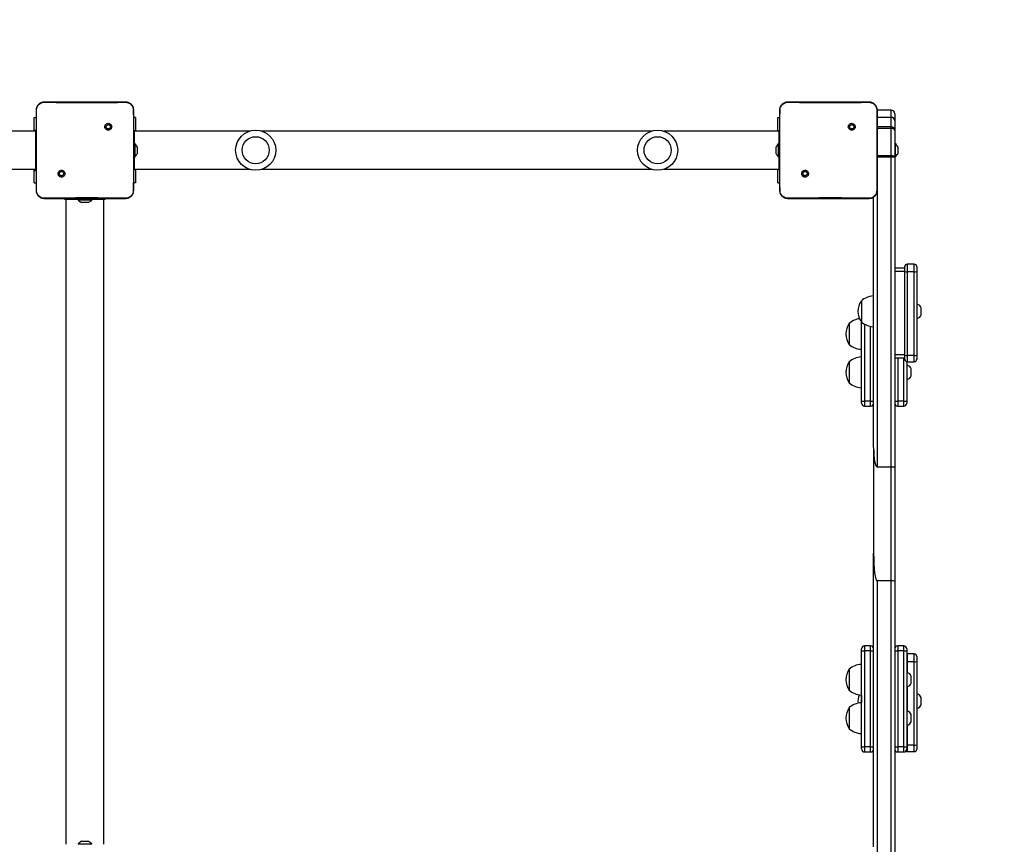
# Model space of a CAD drawing. Units: inches. Extents: x -379 to 881, y 57 to 874.
# Drawn here: x 401 to 499, y 414 to 497 of the extents above; entities that cross this region are included whole.
import ezdxf

# ---------------------------------------------------------------- set-up
doc = ezdxf.new("R2010")
doc.units = ezdxf.units.IN
doc.header["$MEASUREMENT"] = 0
doc.layers.add('VP-DIM', color=7, linetype='Continuous')
doc.layers.add('VP-HIC', color=6, linetype='Continuous')
doc.layers.add('VP-EQ', color=7, linetype='Continuous', true_color=0x8a3492)
doc.styles.get("Standard").update_dxf_attribs({"font": 'arial.ttf'})
doc.dimstyles.get("Standard").update_dxf_attribs({"dimtxt": 14, "dimasz": 20, "dimexe": 20, "dimexo": 50, "dimgap": 20, "dimtad": 0, "dimdec": 0, "dimzin": 0, "dimdsep": 46, "dimtxsty": 'Standard', "dimcen": -0.09, "dimadec": 0, "dimazin": 0, "dimtfac": 1, "dimtdec": 4, "dimtofl": 0, "dimtmove": 0, "dimatfit": 3, "dimfxl": 70, "dimfxlon": 1, "dimtolj": 1, "dimtzin": 0, "dimarcsym": 0})

# ---------------------------------------------------------------- blocks, each defined once
blk = doc.blocks.new('*D43')
at = {"layer": 'Defpoints', "color": 0}
for p in [(54.259, 854.279), (54.259, 372.554), (676.434, 372.554)]:
    blk.add_point(p, dxfattribs=at)
at = {"layer": 'VP-DIM', "color": 0, "lineweight": -2}
for p, q in [((54.259, 784.279), (54.259, 874.279)), ((676.434, 784.279), (676.434, 874.279)), ((74.259, 854.279), (329.933, 854.279)), ((656.434, 854.279), (400.761, 854.279))]:
    blk.add_line(p, q, dxfattribs=at)
at = {"layer": 'VP-DIM', "color": 0}
for points in [[(74.259, 857.613), (74.259, 850.946), (54.259, 854.279)], [(656.434, 850.946), (656.434, 857.613), (676.434, 854.279)]]:
    blk.add_solid(points, dxfattribs=at)
at = {"layer": 'VP-DIM', "color": 0, "insert": (365.347, 854.279), "char_height": 14, "attachment_point": 5}
blk.add_mtext('\\A1;622', dxfattribs=at)
blk = doc.blocks.new('*D44')
at = {"layer": 'Defpoints', "color": 0}
for p in [(490.409, 780.508), (490.409, 424.344), (250.809, 317.714)]:
    blk.add_point(p, dxfattribs=at)
at = {"layer": 'VP-DIM', "color": 0, "lineweight": -2}
for p, q in [((250.809, 710.508), (250.809, 800.508)), ((490.409, 710.508), (490.409, 800.508)), ((270.809, 780.508), (335.069, 780.508)), ((470.409, 780.508), (406.149, 780.508))]:
    blk.add_line(p, q, dxfattribs=at)
at = {"layer": 'VP-DIM', "color": 0}
for points in [[(270.809, 783.842), (270.809, 777.175), (250.809, 780.508)], [(470.409, 777.175), (470.409, 783.842), (490.409, 780.508)]]:
    blk.add_solid(points, dxfattribs=at)
at = {"layer": 'VP-DIM', "color": 0, "insert": (370.609, 780.508), "char_height": 14, "attachment_point": 5}
blk.add_mtext('\\A1;240', dxfattribs=at)
blk = doc.blocks.new('*D45')
at = {"layer": 'Defpoints', "color": 0}
for p in [(407.609, 488.379), (407.609, 255.854), (763.105, 255.854)]:
    blk.add_point(p, dxfattribs=at)
at = {"layer": 'VP-DIM', "color": 0, "lineweight": -2}
for p, q in [((693.105, 488.379), (783.105, 488.379)), ((763.105, 468.379), (763.105, 407.685)), ((763.105, 275.854), (763.105, 336.549)), ((693.105, 255.854), (783.105, 255.854))]:
    blk.add_line(p, q, dxfattribs=at)
at = {"layer": 'VP-DIM', "color": 0}
for points in [[(766.438, 468.379), (759.772, 468.379), (763.105, 488.379)], [(759.772, 275.854), (766.438, 275.854), (763.105, 255.854)]]:
    blk.add_solid(points, dxfattribs=at)
at = {"layer": 'VP-DIM', "color": 0, "insert": (763.105, 372.117), "char_height": 14, "attachment_point": 5, "rotation": 90}
blk.add_mtext('\\A1;233', dxfattribs=at)
blk = doc.blocks.new('*D46')
at = {"layer": 'Defpoints', "color": 0}
for p in [(370.609, 688.344), (370.609, 57.054), (860.959, 57.054)]:
    blk.add_point(p, dxfattribs=at)
at = {"layer": 'VP-DIM', "color": 0, "lineweight": -2}
for p, q in [((790.959, 688.344), (880.959, 688.344)), ((860.959, 668.344), (860.959, 406.839)), ((860.959, 77.054), (860.959, 338.559)), ((790.959, 57.054), (880.959, 57.054))]:
    blk.add_line(p, q, dxfattribs=at)
at = {"layer": 'VP-DIM', "color": 0}
for points in [[(864.293, 668.344), (857.626, 668.344), (860.959, 688.344)], [(857.626, 77.054), (864.293, 77.054), (860.959, 57.054)]]:
    blk.add_solid(points, dxfattribs=at)
at = {"layer": 'VP-DIM', "color": 0, "insert": (860.959, 372.699), "char_height": 14, "attachment_point": 5, "rotation": 90}
blk.add_mtext('\\A1;631', dxfattribs=at)
blk = doc.blocks.new('RC1462_')
at = {"color": 0, "linetype": 'Continuous', "lineweight": 25}
for p, q in [((402.796, 487.583), (402.784, 487.579)), ((402.784, 486.05), (402.784, 487.579)), ((412.434, 487.579), (412.434, 485.87)), ((476.796, 487.583), (476.784, 487.579)), ((476.784, 486.05), (476.784, 487.579)), ((486.434, 487.579), (486.434, 485.87)), ((486.459, 487.544), (486.459, 486.828)), ((487.859, 487.544), (486.459, 487.544)), ((487.859, 486.828), (487.859, 487.544)), ((488.209, 487.194), (488.209, 486.478)), ((402.559, 486.804), (402.784, 486.804)), ((402.559, 485.454), (402.559, 486.804)), ((410.181, 486.126), (410.083, 486.028)), ((412.658, 486.804), (412.434, 486.804)), ((412.658, 486.804), (412.658, 485.454)), ((476.559, 486.804), (476.784, 486.804)), ((476.559, 485.454), (476.559, 486.804)), ((484.181, 486.126), (484.083, 486.028)), ((486.459, 486.828), (486.459, 485.885)), ((487.859, 486.828), (486.459, 486.828)), ((487.859, 485.885), (487.859, 486.828)), ((488.209, 486.478), (488.209, 485.535)), ((402.709, 485.454), (338.509, 485.454)), ((402.499, 485.479), (402.475, 485.454)), ((402.559, 485.479), (402.499, 485.479)), ((402.499, 485.454), (402.499, 485.479)), ((402.609, 485.546), (402.609, 485.554)), ((402.609, 485.554), (402.709, 485.554)), ((402.609, 485.546), (402.709, 485.546)), ((402.609, 485.454), (402.609, 485.546)), ((402.709, 485.554), (402.784, 485.554)), ((402.709, 484.554), (402.709, 485.554)), ((402.784, 481.059), (402.784, 486.05)), ((412.434, 485.87), (412.434, 481.239)), ((412.509, 485.554), (412.434, 485.554)), ((412.509, 485.554), (412.509, 484.554)), ((423.985, 485.454), (412.509, 485.454)), ((412.718, 485.479), (412.658, 485.479)), ((412.742, 485.454), (412.718, 485.479)), ((412.718, 485.479), (412.718, 485.454)), ((463.985, 485.454), (425.234, 485.454)), ((476.709, 485.454), (465.234, 485.454)), ((476.499, 485.479), (476.475, 485.454)), ((476.559, 485.479), (476.499, 485.479)), ((476.499, 485.454), (476.499, 485.479)), ((476.709, 485.554), (476.784, 485.554)), ((476.709, 484.554), (476.709, 485.554)), ((476.784, 481.059), (476.784, 486.05)), ((486.434, 485.87), (486.434, 481.239)), ((486.459, 485.885), (486.459, 485.722)), ((487.859, 485.885), (486.459, 485.885)), ((486.459, 485.722), (486.459, 482.993)), ((487.859, 485.722), (486.459, 485.722)), ((487.859, 485.722), (487.859, 485.885)), ((487.859, 482.993), (487.859, 485.722)), ((488.209, 485.535), (488.209, 482.844)), ((402.709, 482.554), (402.709, 484.554)), ((402.709, 484.554), (402.784, 484.554)), ((412.509, 484.554), (412.434, 484.554)), ((412.509, 484.554), (412.509, 482.554)), ((412.569, 484.229), (412.509, 484.229)), ((412.569, 484.229), (412.569, 482.879)), ((476.709, 484.229), (476.649, 484.229)), ((476.649, 482.879), (476.649, 484.229)), ((476.709, 482.554), (476.709, 484.554)), ((476.709, 484.554), (476.784, 484.554)), ((488.269, 484.229), (488.209, 484.229)), ((488.269, 484.229), (488.269, 482.879)), ((412.809, 483.904), (412.809, 483.857)), ((412.809, 483.857), (412.809, 483.554)), ((412.809, 483.554), (412.809, 483.251)), ((412.809, 483.251), (412.809, 483.204)), ((476.409, 483.857), (476.409, 483.904)), ((476.409, 483.554), (476.409, 483.857)), ((476.409, 483.251), (476.409, 483.554)), ((476.409, 483.204), (476.409, 483.251)), ((488.509, 483.904), (488.509, 483.857)), ((488.509, 483.857), (488.509, 483.554)), ((488.509, 483.554), (488.509, 483.251)), ((488.509, 483.251), (488.509, 483.204)), ((402.709, 481.554), (402.709, 482.554)), ((402.709, 482.554), (402.784, 482.554)), ((412.509, 482.554), (412.434, 482.554)), ((412.509, 482.879), (412.569, 482.879)), ((412.509, 482.554), (412.509, 481.554)), ((476.649, 482.879), (476.709, 482.879)), ((476.709, 481.554), (476.709, 482.554)), ((476.709, 482.554), (476.784, 482.554)), ((486.459, 482.993), (486.459, 482.856)), ((487.859, 482.993), (486.459, 482.993)), ((487.859, 482.856), (486.459, 482.856)), ((486.459, 482.856), (486.459, 452.017)), ((487.859, 482.856), (487.859, 482.993)), ((487.859, 452.017), (487.859, 482.856)), ((488.209, 482.879), (488.269, 482.879)), ((488.209, 482.844), (488.209, 451.986)), ((338.509, 481.654), (402.709, 481.654)), ((402.475, 481.654), (402.499, 481.629)), ((402.499, 481.629), (402.499, 481.654)), ((402.499, 481.629), (402.559, 481.629)), ((402.559, 480.304), (402.559, 481.654)), ((402.609, 481.546), (402.609, 481.654)), ((402.609, 481.546), (402.784, 481.546)), ((402.709, 481.554), (402.784, 481.554)), ((412.509, 481.554), (412.434, 481.554)), ((412.434, 481.239), (412.434, 479.529)), ((412.509, 481.654), (423.985, 481.654)), ((412.658, 481.654), (412.658, 480.304)), ((412.658, 481.629), (412.718, 481.629)), ((412.718, 481.629), (412.742, 481.654)), ((412.718, 481.654), (412.718, 481.629)), ((425.234, 481.654), (463.985, 481.654)), ((465.234, 481.654), (476.709, 481.654)), ((476.475, 481.654), (476.499, 481.629)), ((476.499, 481.629), (476.499, 481.654)), ((476.499, 481.629), (476.559, 481.629)), ((476.559, 480.304), (476.559, 481.654)), ((476.709, 481.554), (476.784, 481.554)), ((486.434, 481.239), (486.434, 479.529)), ((402.559, 480.304), (402.784, 480.304)), ((402.784, 479.529), (402.784, 481.059)), ((405.04, 480.985), (405.136, 481.081)), ((412.658, 480.304), (412.434, 480.304)), ((476.559, 480.304), (476.784, 480.304)), ((476.784, 479.529), (476.784, 481.059)), ((479.04, 480.985), (479.136, 481.081)), ((402.784, 479.529), (402.796, 479.526)), ((412.434, 479.529), (412.42, 479.525)), ((476.784, 479.529), (476.796, 479.526)), ((486.434, 479.529), (486.42, 479.525)), ((405.609, 478.654), (405.609, 478.729)), ((406.609, 478.654), (405.609, 478.654)), ((405.709, 478.654), (405.709, 414.454)), ((406.609, 478.654), (406.609, 478.729)), ((408.609, 478.654), (406.609, 478.654)), ((406.934, 478.654), (406.934, 478.594)), ((407.609, 478.594), (406.934, 478.594)), ((407.434, 478.354), (407.259, 478.354)), ((407.784, 478.354), (407.434, 478.354)), ((408.284, 478.594), (407.609, 478.594)), ((407.959, 478.354), (407.784, 478.354)), ((408.284, 478.594), (408.284, 478.654)), ((408.609, 478.654), (408.609, 478.729)), ((409.609, 478.654), (408.609, 478.654)), ((409.509, 414.454), (409.509, 478.654)), ((409.609, 478.654), (409.609, 478.729)), ((486.109, 453.966), (486.109, 478.902)), ((489.209, 471.813), (488.209, 471.813)), ((489.209, 471.483), (488.209, 471.483)), ((489.209, 471.468), (489.209, 471.963)), ((489.209, 463.155), (489.209, 471.468)), ((490.159, 472.213), (489.459, 472.213)), ((489.459, 472.213), (489.459, 471.443)), ((490.159, 471.443), (489.459, 471.443)), ((489.459, 471.443), (489.459, 463.129)), ((490.159, 471.443), (490.159, 472.213)), ((490.159, 463.129), (490.159, 471.443)), ((490.409, 471.963), (490.409, 471.468)), ((490.409, 471.468), (490.409, 463.155)), ((484.889, 468.565), (484.889, 466.465)), ((486.109, 469.045), (486.059, 469.045)), ((486.059, 469.045), (486.059, 465.985)), ((490.459, 468.215), (490.409, 468.215)), ((490.459, 467.515), (490.459, 468.215)), ((490.459, 466.815), (490.459, 467.515)), ((490.849, 467.515), (490.849, 467.865)), ((490.849, 467.165), (490.849, 467.515)), ((484.859, 466.508), (484.859, 463.736)), ((490.409, 466.815), (490.459, 466.815)), ((483.689, 466.316), (483.689, 464.216)), ((484.909, 458.576), (484.909, 466.448)), ((485.209, 466.24), (485.209, 458.576)), ((485.809, 458.576), (485.809, 466.018)), ((486.059, 465.985), (486.109, 465.985)), ((484.859, 463.736), (484.909, 463.736)), ((484.909, 462.97), (484.859, 462.97)), ((484.859, 462.97), (484.859, 459.91)), ((489.209, 463.17), (488.209, 463.17)), ((488.209, 462.9), (489.209, 462.9)), ((488.509, 462.9), (488.509, 458.576)), ((489.109, 458.576), (489.109, 462.9)), ((489.209, 462.75), (489.209, 463.155)), ((490.159, 463.129), (489.459, 463.129)), ((489.459, 463.129), (489.459, 462.5)), ((490.159, 462.5), (490.159, 463.129)), ((490.409, 463.155), (490.409, 462.75)), ((483.689, 462.49), (483.689, 460.39)), ((489.409, 462.505), (489.409, 458.576)), ((489.459, 462.14), (489.409, 462.14)), ((489.459, 462.5), (490.159, 462.5)), ((489.459, 461.44), (489.459, 462.14)), ((489.849, 461.44), (489.849, 461.79)), ((489.409, 460.74), (489.459, 460.74)), ((489.459, 460.74), (489.459, 461.44)), ((489.849, 461.09), (489.849, 461.44)), ((484.859, 459.91), (484.909, 459.91)), ((484.909, 458.576), (485.209, 458.576)), ((484.909, 458.376), (484.909, 458.576)), ((485.809, 458.576), (485.209, 458.576)), ((485.209, 458.576), (485.209, 458.076)), ((485.209, 458.076), (485.809, 458.076)), ((485.809, 458.576), (486.109, 458.576)), ((485.809, 458.076), (485.809, 458.576)), ((488.209, 458.576), (488.509, 458.576)), ((489.109, 458.576), (488.509, 458.576)), ((488.509, 458.576), (488.509, 458.076)), ((488.509, 458.076), (489.109, 458.076)), ((489.109, 458.576), (489.409, 458.576)), ((489.109, 458.076), (489.109, 458.576)), ((489.409, 458.576), (489.409, 458.376)), ((486.109, 453.966), (486.109, 443.437)), ((487.859, 452.017), (486.459, 452.017)), ((487.859, 440.675), (487.859, 452.017)), ((488.209, 451.986), (488.209, 440.635)), ((486.109, 414.206), (486.109, 443.437)), ((486.459, 440.675), (486.459, 409.652)), ((487.859, 440.675), (486.459, 440.675)), ((487.859, 409.652), (487.859, 440.675)), ((488.209, 440.635), (488.209, 409.65)), ((485.809, 434.202), (485.209, 434.202)), ((485.209, 434.202), (485.209, 433.702)), ((485.809, 433.702), (485.809, 434.202)), ((489.109, 434.202), (488.509, 434.202)), ((488.509, 434.202), (488.509, 433.702)), ((489.109, 433.702), (489.109, 434.202)), ((484.909, 433.702), (484.909, 433.902)), ((484.909, 433.702), (485.209, 433.702)), ((484.909, 424.147), (484.909, 433.702)), ((485.209, 433.702), (485.209, 424.147)), ((485.809, 433.702), (485.209, 433.702)), ((485.809, 433.702), (486.109, 433.702)), ((485.809, 424.147), (485.809, 433.702)), ((488.209, 433.702), (488.509, 433.702)), ((488.509, 433.702), (488.509, 424.147)), ((489.109, 433.702), (488.509, 433.702)), ((489.109, 424.147), (489.109, 433.702)), ((489.109, 433.702), (489.409, 433.702)), ((489.409, 433.902), (489.409, 433.702)), ((489.409, 433.702), (489.409, 424.147)), ((490.159, 433.403), (489.459, 433.403)), ((489.459, 433.403), (489.459, 432.632)), ((490.159, 432.632), (490.159, 433.403)), ((490.409, 433.153), (490.409, 432.658)), ((484.909, 432.367), (484.859, 432.367)), ((484.859, 432.367), (484.859, 429.307)), ((490.159, 432.632), (489.459, 432.632)), ((489.459, 432.632), (489.459, 431.537)), ((490.159, 424.319), (490.159, 432.632)), ((490.409, 432.658), (490.409, 424.344)), ((483.689, 431.887), (483.689, 429.787)), ((489.459, 431.537), (489.409, 431.537)), ((489.459, 430.837), (489.459, 431.537)), ((489.459, 430.137), (489.459, 430.837)), ((489.849, 430.837), (489.849, 431.187)), ((489.849, 430.487), (489.849, 430.837)), ((484.859, 429.307), (484.909, 429.307)), ((484.889, 429.307), (484.889, 428.542)), ((489.409, 430.137), (489.459, 430.137)), ((489.459, 430.137), (489.459, 427.712)), ((490.459, 429.405), (490.409, 429.405)), ((490.459, 428.705), (490.459, 429.405)), ((484.909, 428.542), (484.859, 428.542)), ((484.859, 428.542), (484.859, 425.482)), ((490.459, 428.005), (490.459, 428.705)), ((490.849, 428.705), (490.849, 429.055)), ((490.849, 428.355), (490.849, 428.705)), ((483.689, 428.062), (483.689, 425.962)), ((489.459, 427.712), (489.409, 427.712)), ((489.459, 427.012), (489.459, 427.712)), ((489.849, 427.012), (489.849, 427.362)), ((490.409, 428.005), (490.459, 428.005)), ((489.409, 426.312), (489.459, 426.312)), ((489.459, 426.312), (489.459, 427.012)), ((489.459, 426.312), (489.459, 424.319)), ((489.849, 426.662), (489.849, 427.012)), ((484.859, 425.482), (484.909, 425.482)), ((490.409, 424.344), (490.409, 423.94)), ((484.909, 424.147), (485.209, 424.147)), ((484.909, 423.947), (484.909, 424.147)), ((485.809, 424.147), (485.209, 424.147)), ((485.209, 424.147), (485.209, 423.647)), ((485.209, 423.647), (485.809, 423.647)), ((485.809, 424.147), (486.109, 424.147)), ((485.809, 423.647), (485.809, 424.147)), ((488.209, 424.147), (488.509, 424.147)), ((489.109, 424.147), (488.509, 424.147)), ((488.509, 424.147), (488.509, 423.647)), ((488.509, 423.647), (489.109, 423.647)), ((489.109, 424.147), (489.409, 424.147)), ((489.109, 423.647), (489.109, 424.147)), ((489.409, 424.147), (489.409, 423.947)), ((490.159, 424.319), (489.459, 424.319)), ((489.459, 424.319), (489.459, 423.69)), ((489.459, 423.69), (490.159, 423.69)), ((490.159, 423.69), (490.159, 424.319)), ((407.259, 414.754), (407.434, 414.754)), ((407.434, 414.754), (407.784, 414.754)), ((407.784, 414.754), (407.959, 414.754)), ((406.934, 414.514), (406.934, 414.454)), ((406.934, 414.514), (408.284, 414.514)), ((408.284, 414.454), (408.284, 414.514))]:
    blk.add_line(p, q, dxfattribs=at)
at = {"color": 0, "linetype": 'Continuous', "lineweight": 25, "flags": 128}
for points in [[(489.459, 433.403), (489.41, 433.398), (489.409, 433.398)], [(489.409, 432.633), (489.41, 432.633), (489.459, 432.632)], [(489.409, 424.32), (489.41, 424.32), (489.459, 424.319)]]:
    blk.add_lwpolyline(points, dxfattribs=at)
at = {"color": 0, "linetype": 'Continuous', "lineweight": 25}
for centre, radius in [((424.609, 483.554), 2), ((464.609, 483.554), 2), ((424.609, 483.554), 1.35), ((464.609, 483.554), 1.35)]:
    blk.add_circle(centre, radius, dxfattribs=at)
for centre, radius, start, end in [((411.494, 483.184), 1.5, 28.70488, 44.184), ((477.725, 483.184), 1.5, 135.816, 151.29512), ((487.194, 483.184), 1.5, 28.70488, 44.184), ((411.494, 483.925), 1.5, 315.816, 331.29512), ((477.725, 483.925), 1.5, 208.70488, 224.184), ((487.194, 483.925), 1.5, 315.816, 331.29512), ((407.98, 479.67), 1.5, 225.816, 241.29512), ((407.239, 479.67), 1.5, 298.70488, 314.184), ((489.459, 471.963), 0.25, 90, 180), ((489.397, 472.081), 0.641, 252.9362, 275.53697), ((490.159, 471.963), 0.25, 0, 90), ((490.221, 472.081), 0.641, 264.46303, 287.0638), ((486.341, 467.515), 1.791, 144.11511, 215.88489), ((486.194, 467.05), 2, 93.87543, 130.73698), ((490.352, 467.703), 0.523, 18, 78.18812), ((484.994, 464.801), 2, 98.26292, 130.73698), ((490.352, 467.326), 0.523, 281.81188, 342), ((485.141, 465.266), 1.791, 144.11511, 215.88489), ((486.194, 467.98), 2, 229.26302, 266.12457), ((484.994, 465.732), 2, 229.26302, 266.12457), ((484.994, 460.975), 2, 93.87543, 130.73698), ((489.397, 463.767), 0.641, 252.9362, 275.53697), ((489.459, 462.75), 0.25, 180, 270), ((490.221, 463.767), 0.641, 264.46303, 287.0638), ((490.159, 462.75), 0.25, 270, 0), ((485.141, 461.44), 1.791, 144.11511, 215.88489), ((489.352, 461.629), 0.523, 18, 78.18812), ((489.352, 461.252), 0.523, 281.81188, 342), ((484.994, 461.906), 2, 229.26302, 266.12457), ((485.209, 458.376), 0.3, 180, 270), ((485.809, 458.376), 0.3, 270, 0), ((488.509, 458.376), 0.3, 180, 270), ((489.109, 458.376), 0.3, 270, 0), ((485.209, 433.902), 0.3, 90, 180), ((485.809, 433.902), 0.3, 360, 90), ((488.509, 433.902), 0.3, 90, 180), ((489.109, 433.902), 0.3, 360, 90), ((490.159, 433.153), 0.25, 0, 90), ((484.994, 430.372), 2, 93.87543, 130.73698), ((490.221, 433.271), 0.641, 264.46303, 287.0638), ((485.141, 430.837), 1.791, 144.11511, 215.88489), ((489.352, 431.026), 0.523, 18, 78.18812), ((489.352, 430.649), 0.523, 281.81188, 342), ((484.994, 431.303), 2, 229.26302, 266.12457), ((486.341, 428.705), 1.791, 159.55153, 186.60649), ((490.352, 428.893), 0.523, 18, 78.18812), ((484.994, 426.546), 2, 93.87543, 130.73698), ((490.352, 428.516), 0.523, 281.81188, 342), ((485.141, 427.012), 1.791, 144.11511, 215.88489), ((489.352, 427.2), 0.523, 18, 78.18812), ((489.352, 426.823), 0.523, 281.81188, 342), ((484.994, 427.477), 2, 229.26302, 266.12457), ((490.221, 424.957), 0.641, 264.46303, 287.0638), ((485.209, 423.947), 0.3, 180, 270), ((485.809, 423.947), 0.3, 270, 0), ((488.509, 423.947), 0.3, 180, 270), ((489.109, 423.947), 0.3, 270, 0), ((489.459, 423.94), 0.25, 235.90881, 270), ((490.159, 423.94), 0.25, 270, 0), ((407.98, 413.439), 1.5, 118.70488, 134.184), ((407.239, 413.439), 1.5, 45.816, 61.29512)]:
    blk.add_arc(centre, radius, start, end, dxfattribs=at)
for centre, major_axis, ratio, start_param, end_param in [((486.459, 487.194), (0, -0.351), 0.997879, 3.141593, 3.25675), ((487.859, 487.194), (0, -0.351), 0.997879, 1.570796, 3.141593), ((486.459, 486.478), (0.35, 0), 0.99987, 1.570796, 1.661618), ((487.859, 486.478), (0.35, 0), 0.99987, 0, 1.570796), ((486.459, 485.535), (0.35, 0), 0.533352, 1.570796, 1.642286), ((487.859, 485.535), (0.35, 0), 0.998664, 0, 1.570796), ((487.859, 485.535), (0.35, 0), 0.533352, 0, 1.570796), ((486.459, 482.844), (0.35, 0), 0.426297, 1.570796, 1.642286), ((486.459, 482.844), (0.35, 0), 0.034555, 1.570796, 1.642286), ((487.859, 482.844), (0.35, 0), 0.426297, 0, 1.570796), ((487.859, 482.844), (0.35, 0), 0.034555, 0, 1.570796), ((486.459, 453.966), (0, -1.948), 0.179638, 4.712389, 6.283185), ((487.859, 451.986), (0.35, 0), 0.089106, 0, 1.570796), ((486.459, 443.437), (0, -2.762), 0.126734, 4.712389, 6.283185), ((487.859, 440.635), (0.35, 0), 0.115181, 0, 1.570796)]:
    blk.add_ellipse(centre, major_axis=major_axis, ratio=ratio, start_param=start_param, end_param=end_param, dxfattribs=at)
for points, knots in [([(402.784, 487.579), (402.787, 487.634), (402.794, 487.741), (402.859, 487.942), (403.004, 488.159), (403.222, 488.305), (403.422, 488.37), (403.53, 488.376), (403.584, 488.379)], [0, 0, 0, 0, 0.130546, 0.257575, 0.500017, 0.742666, 0.869631, 1, 1, 1, 1]), ([(402.796, 487.583), (402.806, 487.668), (402.827, 487.838), (402.961, 488.065), (403.158, 488.235), (403.376, 488.324), (403.519, 488.332), (403.577, 488.335)], [0, 0, 0, 0, 0.2123304, 0.4257144, 0.6406866, 0.8548127, 1, 1, 1, 1]), ([(403.584, 488.379), (403.583, 488.377), (403.58, 488.372), (403.578, 488.346), (403.577, 488.335)], [0, 0, 0, 0, 0.554602, 1, 1, 1, 1]), ([(403.577, 488.335), (403.706, 488.333), (404.35, 488.326), (405.412, 488.316), (406.544, 488.308), (407.556, 488.306), (408.667, 488.306), (410.095, 488.315), (411.126, 488.325), (411.641, 488.331)], [0, 0, 0, 0, 0.047956, 0.239795, 0.395228, 0.468886, 0.616207, 0.808039, 1, 1, 1, 1]), ([(403.584, 488.379), (404.478, 488.379), (406.266, 488.379), (408.952, 488.379), (410.74, 488.379), (411.634, 488.379)], [0, 0, 0, 0, 0.3332958, 0.6667014, 1, 1, 1, 1]), ([(411.634, 488.379), (411.636, 488.377), (411.638, 488.372), (411.64, 488.344), (411.641, 488.331)], [0, 0, 0, 0, 0.530889, 1, 1, 1, 1]), ([(411.634, 488.379), (411.689, 488.376), (411.796, 488.37), (411.996, 488.305), (412.214, 488.159), (412.36, 487.942), (412.425, 487.741), (412.431, 487.634), (412.434, 487.579)], [0, 0, 0, 0, 0.130357, 0.257319, 0.49999, 0.742411, 0.869443, 1, 1, 1, 1]), ([(411.641, 488.331), (411.729, 488.323), (411.906, 488.308), (412.141, 488.175), (412.316, 487.979), (412.404, 487.77), (412.416, 487.634), (412.42, 487.583)], [0, 0, 0, 0, 0.221091, 0.442156, 0.659556, 0.871881, 1, 1, 1, 1]), ([(476.784, 487.579), (476.787, 487.634), (476.794, 487.741), (476.859, 487.942), (477.004, 488.159), (477.222, 488.305), (477.422, 488.37), (477.53, 488.376), (477.584, 488.379)], [0, 0, 0, 0, 0.130546, 0.257575, 0.500017, 0.742666, 0.869631, 1, 1, 1, 1]), ([(476.796, 487.583), (476.806, 487.668), (476.827, 487.838), (476.961, 488.065), (477.158, 488.235), (477.376, 488.324), (477.519, 488.332), (477.577, 488.335)], [0, 0, 0, 0, 0.2123304, 0.4257144, 0.6406866, 0.8548127, 1, 1, 1, 1]), ([(477.584, 488.379), (477.583, 488.377), (477.58, 488.372), (477.578, 488.346), (477.577, 488.335)], [0, 0, 0, 0, 0.554602, 1, 1, 1, 1]), ([(477.577, 488.335), (477.706, 488.333), (478.35, 488.326), (479.412, 488.316), (480.544, 488.308), (481.556, 488.306), (482.667, 488.306), (484.095, 488.315), (485.126, 488.325), (485.641, 488.331)], [0, 0, 0, 0, 0.047956, 0.239795, 0.395228, 0.468886, 0.616207, 0.808039, 1, 1, 1, 1]), ([(477.584, 488.379), (478.478, 488.379), (480.266, 488.379), (482.952, 488.379), (484.74, 488.379), (485.634, 488.379)], [0, 0, 0, 0, 0.333296, 0.666701, 1, 1, 1, 1]), ([(485.634, 488.379), (485.636, 488.377), (485.638, 488.372), (485.64, 488.344), (485.641, 488.331)], [0, 0, 0, 0, 0.530889, 1, 1, 1, 1]), ([(485.634, 488.379), (485.689, 488.376), (485.796, 488.37), (485.996, 488.305), (486.214, 488.159), (486.36, 487.942), (486.425, 487.741), (486.431, 487.634), (486.434, 487.579)], [0, 0, 0, 0, 0.130357, 0.257319, 0.49999, 0.742411, 0.869443, 1, 1, 1, 1]), ([(485.641, 488.331), (485.729, 488.323), (485.906, 488.308), (486.141, 488.175), (486.316, 487.979), (486.404, 487.77), (486.416, 487.634), (486.42, 487.583)], [0, 0, 0, 0, 0.221091, 0.442156, 0.659556, 0.871881, 1, 1, 1, 1]), ([(402.784, 486.05), (402.784, 486.175), (402.784, 486.686), (402.791, 487.197), (402.796, 487.583)], [0, 0, 0, 0, 0.245382, 1, 1, 1, 1]), ([(412.42, 487.583), (412.422, 487.454), (412.433, 486.883), (412.434, 486.312), (412.434, 485.87)], [0, 0, 0, 0, 0.225833, 1, 1, 1, 1]), ([(412.434, 487.579), (412.432, 487.581), (412.429, 487.582), (412.42, 487.583), (412.42, 487.583)], [0, 0, 0, 0, 0.9998864, 1, 1, 1, 1]), ([(476.784, 486.05), (476.784, 486.175), (476.784, 486.686), (476.791, 487.197), (476.796, 487.583)], [0, 0, 0, 0, 0.245382, 1, 1, 1, 1]), ([(486.42, 487.583), (486.422, 487.454), (486.433, 486.883), (486.434, 486.312), (486.434, 485.87)], [0, 0, 0, 0, 0.225833, 1, 1, 1, 1]), ([(486.434, 487.579), (486.432, 487.581), (486.429, 487.582), (486.42, 487.583), (486.42, 487.583)], [0, 0, 0, 0, 0.999886, 1, 1, 1, 1]), ([(410.181, 486.126), (410.151, 486.151), (410.093, 486.202), (409.979, 486.236), (409.862, 486.233), (409.753, 486.191), (409.664, 486.115), (409.605, 486.014), (409.582, 485.898), (409.599, 485.781), (409.654, 485.677), (409.74, 485.596), (409.847, 485.549), (409.965, 485.541), (410.077, 485.571), (410.174, 485.638), (410.244, 485.732), (410.278, 485.845), (410.273, 485.962), (410.236, 486.059), (410.196, 486.107), (410.181, 486.126)], [0, 0, 0, 0, 0.053848, 0.107713, 0.161081, 0.214496, 0.268183, 0.321752, 0.375477, 0.429067, 0.483893, 0.536605, 0.591377, 0.643945, 0.698403, 0.751104, 0.805504, 0.858559, 0.912841, 0.966343, 1, 1, 1, 1]), ([(410.083, 486.028), (410.098, 486.009), (410.128, 485.973), (410.147, 485.903), (410.143, 485.831), (410.115, 485.765), (410.067, 485.711), (410.004, 485.677), (409.933, 485.665), (409.862, 485.678), (409.8, 485.713), (409.752, 485.767), (409.725, 485.833), (409.722, 485.905), (409.742, 485.974), (409.784, 486.032), (409.843, 486.073), (409.897, 486.088), (409.927, 486.089), (409.934, 486.089)], [0, 0, 0, 0, 0.061297, 0.122592, 0.183902, 0.245271, 0.306659, 0.368103, 0.429516, 0.49092, 0.552225, 0.613533, 0.67478, 0.7361, 0.797424, 0.85884, 0.920276, 0.981707, 1, 1, 1, 1]), ([(410.083, 486.028), (410.064, 486.043), (410.028, 486.073), (409.973, 486.088), (409.942, 486.089), (409.934, 486.089)], [0, 0, 0, 0, 0.428914, 0.857827, 1, 1, 1, 1]), ([(484.181, 486.126), (484.151, 486.151), (484.093, 486.202), (483.979, 486.236), (483.862, 486.233), (483.753, 486.191), (483.664, 486.115), (483.605, 486.014), (483.582, 485.898), (483.599, 485.781), (483.654, 485.677), (483.74, 485.596), (483.847, 485.549), (483.965, 485.541), (484.077, 485.571), (484.174, 485.638), (484.244, 485.732), (484.278, 485.845), (484.273, 485.962), (484.236, 486.059), (484.196, 486.107), (484.181, 486.126)], [0, 0, 0, 0, 0.053848, 0.107713, 0.161081, 0.214496, 0.268183, 0.321752, 0.375477, 0.429067, 0.483893, 0.536605, 0.591377, 0.643945, 0.698403, 0.751104, 0.805504, 0.858559, 0.912841, 0.966343, 1, 1, 1, 1]), ([(484.083, 486.028), (484.098, 486.009), (484.128, 485.973), (484.147, 485.903), (484.143, 485.831), (484.115, 485.765), (484.067, 485.711), (484.004, 485.677), (483.933, 485.665), (483.862, 485.678), (483.8, 485.713), (483.752, 485.767), (483.725, 485.833), (483.722, 485.905), (483.742, 485.974), (483.784, 486.032), (483.843, 486.073), (483.897, 486.088), (483.927, 486.089), (483.934, 486.089)], [0, 0, 0, 0, 0.061297, 0.122592, 0.183902, 0.245271, 0.306659, 0.368103, 0.429516, 0.49092, 0.552225, 0.613533, 0.67478, 0.7361, 0.797424, 0.85884, 0.920276, 0.981707, 1, 1, 1, 1]), ([(484.083, 486.028), (484.064, 486.043), (484.028, 486.073), (483.973, 486.088), (483.942, 486.089), (483.934, 486.089)], [0, 0, 0, 0, 0.428914, 0.857827, 1, 1, 1, 1]), ([(405.04, 480.985), (405.04, 480.985), (405.066, 480.957), (405.128, 480.91), (405.239, 480.875), (405.355, 480.878), (405.464, 480.92), (405.552, 480.995), (405.611, 481.095), (405.634, 481.21), (405.617, 481.325), (405.563, 481.429), (405.478, 481.509), (405.371, 481.556), (405.255, 481.565), (405.143, 481.535), (405.047, 481.47), (404.978, 481.377), (404.944, 481.265), (404.948, 481.149), (404.985, 481.052), (405.025, 481.004), (405.04, 480.985)], [0, 0, 0, 0, 0.00006, 0.05375, 0.107447, 0.160754, 0.214439, 0.267893, 0.321334, 0.375255, 0.429126, 0.482994, 0.536707, 0.590603, 0.644233, 0.697598, 0.75095, 0.805178, 0.857681, 0.912639, 0.965971, 1, 1, 1, 1]), ([(405.136, 481.081), (405.121, 481.099), (405.091, 481.136), (405.072, 481.206), (405.076, 481.277), (405.103, 481.344), (405.151, 481.397), (405.214, 481.432), (405.261, 481.437), (405.284, 481.439)], [0, 0, 0, 0, 0.143036, 0.28607, 0.429053, 0.572254, 0.715511, 0.858783, 1, 1, 1, 1]), ([(405.284, 481.439), (405.308, 481.437), (405.355, 481.432), (405.418, 481.396), (405.466, 481.343), (405.493, 481.276), (405.497, 481.205), (405.477, 481.136), (405.435, 481.077), (405.376, 481.036), (405.307, 481.016), (405.235, 481.021), (405.176, 481.045), (405.147, 481.071), (405.136, 481.081)], [0, 0, 0, 0, 0.085849, 0.171701, 0.257506, 0.34329, 0.4291, 0.514999, 0.600978, 0.686987, 0.772999, 0.858939, 0.944849, 1, 1, 1, 1]), ([(412.434, 481.239), (412.434, 481.113), (412.434, 480.542), (412.426, 479.971), (412.42, 479.525)], [0, 0, 0, 0, 0.219449, 1, 1, 1, 1]), ([(479.04, 480.985), (479.04, 480.985), (479.066, 480.957), (479.128, 480.91), (479.239, 480.875), (479.355, 480.878), (479.464, 480.92), (479.552, 480.995), (479.611, 481.095), (479.634, 481.21), (479.617, 481.325), (479.563, 481.429), (479.478, 481.509), (479.371, 481.556), (479.255, 481.565), (479.143, 481.535), (479.047, 481.47), (478.978, 481.377), (478.944, 481.265), (478.948, 481.149), (478.985, 481.052), (479.025, 481.004), (479.04, 480.985)], [0, 0, 0, 0, 0.00006, 0.05375, 0.107447, 0.160754, 0.214439, 0.267893, 0.321334, 0.375255, 0.429126, 0.482994, 0.536707, 0.590603, 0.644233, 0.697598, 0.75095, 0.805178, 0.857681, 0.912639, 0.965971, 1, 1, 1, 1]), ([(479.136, 481.081), (479.121, 481.099), (479.091, 481.136), (479.072, 481.206), (479.076, 481.277), (479.103, 481.344), (479.151, 481.397), (479.214, 481.432), (479.261, 481.437), (479.284, 481.439)], [0, 0, 0, 0, 0.143036, 0.28607, 0.429053, 0.572254, 0.715511, 0.858783, 1, 1, 1, 1]), ([(479.284, 481.439), (479.308, 481.437), (479.355, 481.432), (479.418, 481.396), (479.466, 481.343), (479.493, 481.276), (479.497, 481.205), (479.477, 481.136), (479.435, 481.077), (479.376, 481.036), (479.307, 481.016), (479.235, 481.021), (479.176, 481.045), (479.147, 481.071), (479.136, 481.081)], [0, 0, 0, 0, 0.085849, 0.171701, 0.257506, 0.34329, 0.4291, 0.514999, 0.600978, 0.686987, 0.772999, 0.858939, 0.944849, 1, 1, 1, 1]), ([(486.434, 481.239), (486.434, 481.113), (486.434, 480.542), (486.426, 479.971), (486.42, 479.525)], [0, 0, 0, 0, 0.219449, 1, 1, 1, 1]), ([(402.796, 479.526), (402.794, 479.655), (402.785, 480.166), (402.785, 480.677), (402.784, 481.059)], [0, 0, 0, 0, 0.25241, 1, 1, 1, 1]), ([(476.796, 479.526), (476.794, 479.655), (476.785, 480.166), (476.785, 480.677), (476.784, 481.059)], [0, 0, 0, 0, 0.25241, 1, 1, 1, 1]), ([(403.584, 478.729), (403.53, 478.732), (403.422, 478.739), (403.222, 478.804), (403.004, 478.949), (402.859, 479.167), (402.794, 479.367), (402.787, 479.475), (402.784, 479.529)], [0, 0, 0, 0, 0.130546, 0.257575, 0.500017, 0.742666, 0.869631, 1, 1, 1, 1]), ([(403.577, 478.774), (403.49, 478.781), (403.314, 478.797), (403.078, 478.928), (402.902, 479.124), (402.811, 479.336), (402.8, 479.474), (402.796, 479.526)], [0, 0, 0, 0, 0.218778, 0.438643, 0.655931, 0.870269, 1, 1, 1, 1]), ([(412.434, 479.529), (412.431, 479.475), (412.425, 479.367), (412.36, 479.167), (412.214, 478.949), (411.996, 478.804), (411.796, 478.739), (411.689, 478.732), (411.634, 478.729)], [0, 0, 0, 0, 0.130546, 0.257575, 0.500017, 0.742666, 0.869631, 1, 1, 1, 1]), ([(412.42, 479.525), (412.41, 479.441), (412.389, 479.271), (412.255, 479.045), (412.058, 478.877), (411.841, 478.789), (411.699, 478.781), (411.641, 478.778)], [0, 0, 0, 0, 0.212485, 0.426003, 0.641139, 0.855533, 1, 1, 1, 1]), ([(477.584, 478.729), (477.53, 478.732), (477.422, 478.739), (477.222, 478.804), (477.004, 478.949), (476.859, 479.167), (476.794, 479.367), (476.787, 479.475), (476.784, 479.529)], [0, 0, 0, 0, 0.130546, 0.257575, 0.500017, 0.742666, 0.869631, 1, 1, 1, 1]), ([(477.577, 478.774), (477.49, 478.781), (477.314, 478.797), (477.078, 478.928), (476.902, 479.124), (476.811, 479.336), (476.8, 479.474), (476.796, 479.526)], [0, 0, 0, 0, 0.218778, 0.438643, 0.655931, 0.870269, 1, 1, 1, 1]), ([(486.434, 479.529), (486.431, 479.475), (486.425, 479.367), (486.36, 479.167), (486.214, 478.949), (485.996, 478.804), (485.796, 478.739), (485.689, 478.732), (485.634, 478.729)], [0, 0, 0, 0, 0.130546, 0.257575, 0.500017, 0.742666, 0.869631, 1, 1, 1, 1]), ([(486.42, 479.525), (486.41, 479.441), (486.389, 479.271), (486.255, 479.045), (486.058, 478.877), (485.841, 478.789), (485.699, 478.781), (485.641, 478.778)], [0, 0, 0, 0, 0.212485, 0.426003, 0.641139, 0.855533, 1, 1, 1, 1]), ([(411.641, 478.778), (411.512, 478.779), (410.869, 478.786), (409.867, 478.795), (408.83, 478.801), (407.655, 478.804), (405.967, 478.799), (404.446, 478.783), (403.577, 478.774)], [0, 0, 0, 0, 0.047957, 0.2398001, 0.3727537, 0.4335341, 0.6766875, 1, 1, 1, 1]), ([(403.584, 478.729), (403.583, 478.732), (403.58, 478.736), (403.578, 478.762), (403.577, 478.774)], [0, 0, 0, 0, 0.555172, 1, 1, 1, 1]), ([(411.634, 478.729), (410.74, 478.729), (408.952, 478.729), (406.266, 478.729), (404.478, 478.729), (403.584, 478.729)], [0, 0, 0, 0, 0.333296, 0.666701, 1, 1, 1, 1]), ([(411.634, 478.729), (411.636, 478.732), (411.638, 478.737), (411.64, 478.765), (411.641, 478.778)], [0, 0, 0, 0, 0.530311, 1, 1, 1, 1]), ([(485.641, 478.778), (485.512, 478.779), (484.869, 478.786), (483.867, 478.795), (482.83, 478.801), (481.655, 478.804), (479.967, 478.799), (478.446, 478.783), (477.577, 478.774)], [0, 0, 0, 0, 0.047957, 0.2398, 0.372754, 0.433534, 0.676687, 1, 1, 1, 1]), ([(477.584, 478.729), (477.583, 478.732), (477.58, 478.736), (477.578, 478.762), (477.577, 478.774)], [0, 0, 0, 0, 0.555172, 1, 1, 1, 1]), ([(485.634, 478.729), (484.74, 478.729), (482.952, 478.729), (480.266, 478.729), (478.478, 478.729), (477.584, 478.729)], [0, 0, 0, 0, 0.333296, 0.666701, 1, 1, 1, 1]), ([(485.634, 478.729), (485.636, 478.732), (485.638, 478.737), (485.64, 478.765), (485.641, 478.778)], [0, 0, 0, 0, 0.530311, 1, 1, 1, 1])]:
    blk.add_open_spline(points, degree=3, knots=knots, dxfattribs=at)
blk = doc.blocks.new('RC1462_2D')
at = {"layer": 'VP-EQ', "color": 0}
blk.add_blockref('RC1462_', (0, 0), dxfattribs=at)

msp = doc.modelspace()

# ---------------------------------------------------------------- linework, layer by layer
at = {"layer": 'VP-HIC', "color": 150}
msp.add_lwpolyline([(582.065, 371.807, 0.141389), (612.809, 478.354), (612.809, 488.344, 0.414214), (412.809, 688.344), (328.409, 688.344, 0.039709), (296.792, 685.829, 0.039984), (264.958, 688.379), (254.259, 688.379, 0.414214), (54.259, 488.379), (54.259, 330.729, 0.042461), (57.133, 296.944, 0.038375), (54.784, 266.379), (54.784, 257.054, 0.414214), (254.784, 57.054), (412.109, 57.054, 0.414214), (612.109, 257.054), (612.109, 266.379, 0.139705)], format="xyb", close=True, dxfattribs=at)

# ---------------------------------------------------------------- block references
at = {"layer": 'VP-EQ', "color": 0}
msp.add_blockref('RC1462_2D', (0, 0), dxfattribs=at)

# ---------------------------------------------------------------- dimensions: what is measured, and where the dimension line sits
at = {"layer": 'VP-DIM', "color": 0}
for base, p1, p2, picture, middle in [((54.259, 854.279), (676.434, 372.554), (54.259, 372.554), '*D43', (365.347, 854.279)), ((490.409, 780.508), (250.809, 317.714), (490.409, 424.344), '*D44', (370.609, 780.508))]:
    dim = msp.add_linear_dim(base=base, p1=p1, p2=p2, dimstyle='Standard', dxfattribs=at)
    dim.commit()
    dim.dimension.update_dxf_attribs({"geometry": picture, "text_midpoint": middle})
for base, p1, p2, picture, middle in [((860.959, 57.054), (370.609, 688.344), (370.609, 57.054), '*D46', (860.959, 372.699)), ((763.105, 255.854), (407.609, 488.379), (407.609, 255.854), '*D45', (763.105, 372.117))]:
    dim = msp.add_linear_dim(base=base, p1=p1, p2=p2, angle=90, dimstyle='Standard', dxfattribs=at)
    dim.commit()
    dim.dimension.update_dxf_attribs({"geometry": picture, "text_midpoint": middle})

doc.saveas('drawing.dxf')
